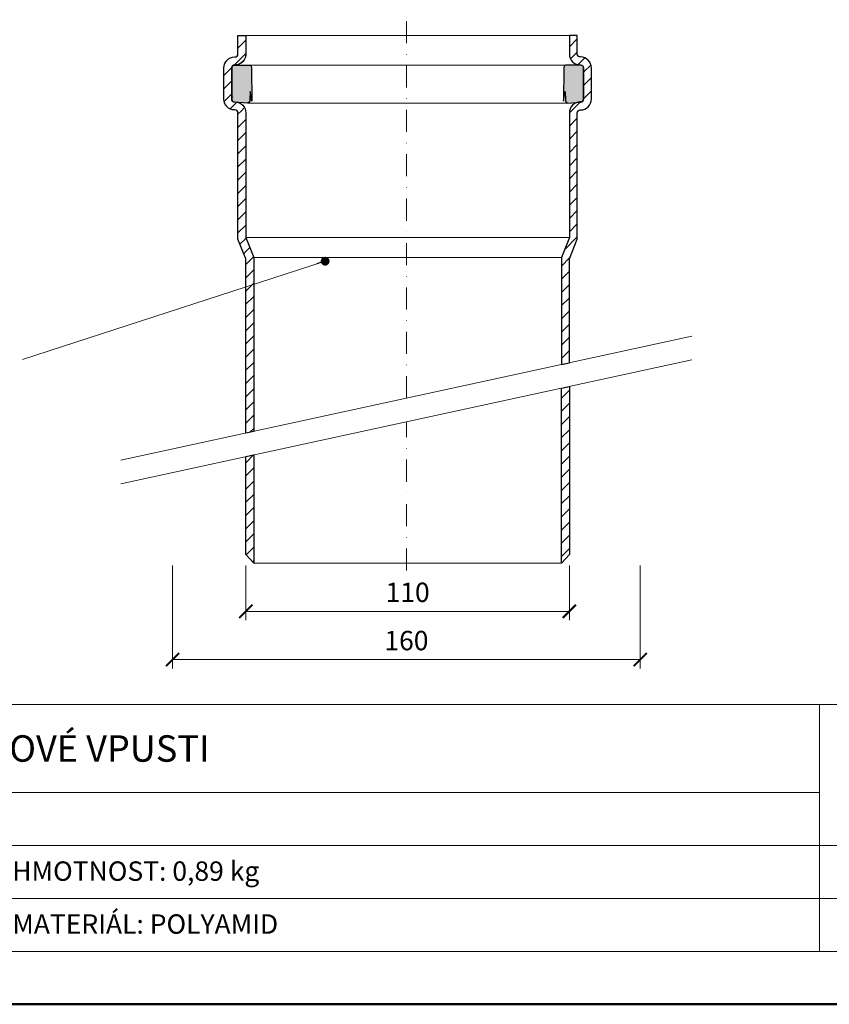
# Model space of a CAD drawing. Units: millimetres. Extents: x 88 to 5775, y 17662 to 42301.
# Drawn here: x 1085 to 1360, y 17662 to 17997 of the extents above; entities that cross this region are included whole.
import ezdxf
from ezdxf.enums import TextEntityAlignment as Align

# ---------------------------------------------------------------- set-up
doc = ezdxf.new("R2010")
doc.units = ezdxf.units.MM
doc.linetypes.add('DASHDOT2', pattern=[0.5, 0.25, -0.125, 0, -0.125])
doc.layers.get('DEFPOINTS').update_dxf_attribs({"color": 254, "lineweight": 30})
for name, color, linetype, lineweight in [('TOPWET_KOTY', 30, 'Continuous', 13), ('TOPWET_TENKOU', 142, 'Continuous', 13), ('TOPWET_TLUSTOU', 142, 'Continuous', 30), ('TOPWET_VYKRESOVE_POLE', 254, 'Continuous', 13), ('TOPWET_ZAKLAD_TENKOU', 142, 'Continuous', 13), ('TOPWET_ČEŠTINA', 225, 'Continuous', 13)]:
    doc.layers.add(name, color=color, linetype=linetype, lineweight=lineweight)
doc.styles.add('BOLD_ARIAL_NARROW', font='txt')
doc.styles.add('REGULAR_ARIAL_NARROW', font='ARIALN.TTF')
doc.dimstyles.new('ISO-TW 1-3', dxfattribs={"dimscale": 3, "dimtxt": 2.2, "dimasz": 1.5, "dimexe": 1, "dimexo": 0, "dimgap": 0.75, "dimtad": 1, "dimdec": 0, "dimtxsty": 'REGULAR_ARIAL_NARROW', "dimblk": 'ARCHTICK', "dimcen": 0.5, "dimclrd": 256, "dimclre": 256, "dimclrt": 256, "dimadec": 0, "dimazin": 0, "dimtfac": 1, "dimtdec": 0, "dimtmove": 1, "dimatfit": 3, "dimldrblk": 'DOT', "dimfxl": 1, "dimtfill": 1, "dimtzin": 0, "dimlwd": -1, "dimlwe": -1, "dimarcsym": 0})
pattern_1 = [(45, (-2815.4745, 3290.5294), (-2.245064, 2.245064), [])]

# ---------------------------------------------------------------- blocks, each defined once
blk = doc.blocks.new('*U146')
at = {"layer": 'TOPWET_VYKRESOVE_POLE', "linetype": 'Continuous', "ltscale": 10}
for p, q in [((-90, 34), (90, 34)), ((47, 34), (47, 6)), ((-90, 24), (47, 24)), ((-90, 18), (90, 18)), ((-90, 12), (90, 12))]:
    blk.add_line(p, q, dxfattribs=at)
at = {"layer": 'TOPWET_VYKRESOVE_POLE', "color": 243, "lineweight": 50, "ltscale": 10}
blk.add_lwpolyline([(-90, 297), (-114, 297), (-114, 0), (96, 0), (96, 297)], close=True, dxfattribs=at)
at = {"layer": 'TOPWET_VYKRESOVE_POLE', "ltscale": 10}
blk.add_lwpolyline([(90, 285.33), (38.5, 285.33, -0.414214), (37.5, 286.33), (37.5, 291), (-89, 291, 0.414214), (-90, 290), (-90, 7, 0.414214), (-89, 6), (89, 6, 0.414214), (90, 7), (90, 285.33)], format="xyb", close=True, dxfattribs=at)
at = {"color": 7, "style": 'BOLD_ARIAL_NARROW'}
blk.add_attdef('01_OZNAČENÍ_VÝKRESU', text='', height=3, dxfattribs=at).set_placement((90, 291), align=Align.TOP_RIGHT)
at = {"color": 7}
for tag, p, height, style in [('03_A_NADPIS_HLAVNÍ_2_ŘADKY', (-87.5, 29.55), 3, 'BOLD_ARIAL_NARROW'), ('02_NADPIS_HLAVNÍ', (-87.5, 27.5), 3, 'BOLD_ARIAL_NARROW'), ('03_B_NADPIS_HLAVNÍ_2_ŘADKY', (-87.5, 25.35), 3, 'BOLD_ARIAL_NARROW'), ('04_KÓD_NEBO_PODNADPIS', (-87.5, 20), 2.2, 'REGULAR_ARIAL_NARROW'), ('07_REZERVNÍ_POLE', (-44.5, 20), 2.2, 'REGULAR_ARIAL_NARROW'), ('08_VÁHA_KG', (-44.5, 14), 2.2, 'REGULAR_ARIAL_NARROW'), ('05_TYP', (-87.5, 14), 2.2, 'REGULAR_ARIAL_NARROW'), ('06_MĚŘÍTKO', (-87.5, 8), 2.2, 'REGULAR_ARIAL_NARROW'), ('09_MATERIÁL', (-44.5, 8), 2.2, 'REGULAR_ARIAL_NARROW')]:
    blk.add_attdef(tag, p, '', height=height, dxfattribs=dict(at, style=style))
blk = doc.blocks.new('_ArchTick')
at = {"color": 0, "linetype": 'ByBlock', "const_width": 0.15}
blk.add_lwpolyline([(-0.5, -0.5), (0.5, 0.5)], dxfattribs=at)
blk = doc.blocks.new('*D152')
at = {"layer": 'DEFPOINTS', "color": 0, "ltscale": 40, "transparency": 16777216}
for p in [(1161.96, 17811.76), (1271.96, 17811.76), (1271.96, 17796.15)]:
    blk.add_point(p, dxfattribs=at)
at = {"layer": 'TOPWET_KOTY', "ltscale": 40, "transparency": 16777216}
for p, q in [((1161.96, 17811.76), (1161.96, 17793.15)), ((1271.96, 17811.76), (1271.96, 17793.15)), ((1161.96, 17796.15), (1271.96, 17796.15))]:
    blk.add_line(p, q, dxfattribs=at)
at = {"layer": 'TOPWET_KOTY', "ltscale": 40, "transparency": 16777216, "xscale": 4.5, "yscale": 4.5, "zscale": 4.5, "rotation": 180}
blk.add_blockref('_ArchTick', (1161.96, 17796.15), dxfattribs=at)
at = {"layer": 'TOPWET_KOTY', "ltscale": 40, "transparency": 16777216, "xscale": 4.5, "yscale": 4.5, "zscale": 4.5}
blk.add_blockref('_ArchTick', (1271.96, 17796.15), dxfattribs=at)
at = {"layer": 'TOPWET_KOTY', "ltscale": 40, "transparency": 16777216, "insert": (1216.96, 17801.77), "char_height": 6.6, "attachment_point": 5, "style": 'REGULAR_ARIAL_NARROW', "bg_fill": 3, "box_fill_scale": 1.1, "bg_fill_color": 256, "bg_fill_true_color": 13158600, "bg_fill_transparency": 0}
blk.add_mtext('110', dxfattribs=at)
blk = doc.blocks.new('_Dot')
at = {"color": 0, "linetype": 'ByBlock', "lineweight": -2}
blk.add_line((-0.5, 0), (-1, 0), dxfattribs=at)
at = {"color": 0, "linetype": 'ByBlock', "const_width": 0.5}
blk.add_lwpolyline([(-0.25, 0, 1), (0.25, 0, 1)], format="xyb", close=True, dxfattribs=at)
blk = doc.blocks.new('*D153')
at = {"layer": 'DEFPOINTS', "color": 0, "ltscale": 40, "transparency": 16777216}
for p in [(1137.05, 17811.76), (1296.05, 17811.76), (1296.05, 17779.74)]:
    blk.add_point(p, dxfattribs=at)
at = {"layer": 'TOPWET_KOTY', "ltscale": 40, "transparency": 16777216}
for p, q in [((1137.05, 17811.76), (1137.05, 17776.74)), ((1296.05, 17811.76), (1296.05, 17776.74)), ((1137.05, 17779.74), (1296.05, 17779.74))]:
    blk.add_line(p, q, dxfattribs=at)
at = {"layer": 'TOPWET_KOTY', "ltscale": 40, "transparency": 16777216, "xscale": 4.5, "yscale": 4.5, "zscale": 4.5, "rotation": 180}
blk.add_blockref('_ArchTick', (1137.05, 17779.74), dxfattribs=at)
at = {"layer": 'TOPWET_KOTY', "ltscale": 40, "transparency": 16777216, "xscale": 4.5, "yscale": 4.5, "zscale": 4.5}
blk.add_blockref('_ArchTick', (1296.05, 17779.74), dxfattribs=at)
at = {"layer": 'TOPWET_KOTY', "ltscale": 40, "transparency": 16777216, "insert": (1216.55, 17785.36), "char_height": 6.6, "attachment_point": 5, "style": 'REGULAR_ARIAL_NARROW', "bg_fill": 3, "box_fill_scale": 1.1, "bg_fill_color": 256, "bg_fill_true_color": 13158600, "bg_fill_transparency": 0}
blk.add_mtext('160', dxfattribs=at)

msp = doc.modelspace()

# ---------------------------------------------------------------- hatches: boundary and pattern name
at = {"layer": 'TOPWET_TENKOU', "ltscale": 40}
h = msp.add_hatch(dxfattribs=at)
h.set_pattern_fill('LINE', color=256, angle=45)
h.set_pattern_definition(pattern_1)
h.paths.add_polyline_path([(1161.96, 17991.99), (1159.26, 17991.99), (1159.26, 17985.69, -0.198912), (1158.97, 17984.99), (1161.96, 17985.69)])
h.paths.add_polyline_path([(1157.16, 17980.99, -0.415258), (1158.16, 17981.99), (1158.26, 17981.99, 0.414214), (1161.96, 17985.69), (1158.97, 17984.99, -0.198912), (1158.26, 17984.69), (1158.16, 17984.69, 0.414214), (1154.46, 17980.99), (1154.46, 17970.39, 0.414214), (1158.16, 17966.69), (1158.26, 17966.69, -0.198912), (1158.97, 17966.4), (1161.9, 17966.4, 0.288795), (1159.19, 17969.27), (1158.09, 17969.4, -0.393849), (1157.16, 17970.39), (1157.16, 17970.71)])
h = msp.add_hatch(dxfattribs=at)
h.set_pattern_fill('LINE', color=256, angle=45)
h.set_pattern_definition(pattern_1)
edge = h.paths.add_edge_path()
edge.add_line((1269.26, 17880.07), (1271.96, 17880.65))
edge.add_line((1271.96, 17880.65), (1271.96, 17915.99))
edge.add_line((1271.96, 17915.99), (1274.66, 17922.78))
edge.add_line((1274.66, 17922.78), (1274.66, 17965.69))
edge.add_arc((1275.66, 17965.69), 1, 90, 180, ccw=False)
edge.add_line((1275.66, 17966.69), (1275.76, 17966.69))
edge.add_arc((1275.76, 17970.39), 3.7, 270, 360)
edge.add_line((1279.46, 17970.39), (1279.46, 17980.99))
edge.add_arc((1275.76, 17980.99), 3.7, 359.9835, 451.2192)
edge.add_arc((1275.66, 17985.69), 1, 180, 271.2189, ccw=False)
edge.add_line((1274.66, 17985.69), (1274.66, 17991.99))
edge.add_line((1274.66, 17991.99), (1271.96, 17991.99))
edge.add_line((1271.96, 17991.99), (1271.96, 17985.69))
edge.add_arc((1275.66, 17985.68), 3.7, 179.839, 271.6694)
edge.add_arc((1275.8, 17980.98), 1, 1, 91.6645, ccw=False)
edge.add_line((1276.8, 17981), (1276.76, 17970.71))
edge.add_line((1276.76, 17970.71), (1276.76, 17970.35))
edge.add_arc((1275.76, 17970.35), 1, -81.8193, 0, ccw=False)
edge.add_line((1275.9, 17969.36), (1274.73, 17969.27))
edge.add_arc((1275.66, 17965.69), 3.7, 104.5486, 180)
edge.add_line((1271.96, 17965.69), (1271.96, 17923.3))
edge.add_line((1271.96, 17923.3), (1269.26, 17916.51))
edge.add_line((1269.26, 17916.51), (1269.26, 17880.07))
h.paths.add_polyline_path([(1269.26, 17812.49), (1271.96, 17815.53), (1271.96, 17872.65), (1269.26, 17872.07)])
h = msp.add_hatch(dxfattribs=at)
h.set_pattern_fill('TRIANG', color=256, scale=0.2, angle=15)
h.set_pattern_definition([(75, (-2815.4745, 3290.5294), (-1.34703842, 1.34703842), [0.9525, -0.9525]), (135, (-2815.4745, 3290.5294), (-1.8400887, -0.49305028), [0.9525, -0.9525]), (15, (-2816.148, 3291.2029), (0.49305028, 1.8400887), [0.9525, -0.9525])])
h.paths.add_polyline_path([(1163.85, 17981.01), (1163.75, 17981.61, 0.261252), (1163.3, 17981.87), (1157.92, 17981.96, 0.34564), (1157.16, 17980.99), (1157.16, 17970.34, 0.406147), (1158.18, 17969.39, -0.068907), (1159.19, 17969.27), (1162.55, 17969.04, 0.348618), (1163.32, 17970.03), (1163.37, 17972.95), (1164.02, 17969.71)])
h.paths.add_polyline_path([(1276.76, 17980.99, 0.344643), (1276, 17981.96), (1270.62, 17981.87, 0.259358), (1270.18, 17981.61), (1270.08, 17981.01), (1269.91, 17969.71), (1270.56, 17972.95), (1270.61, 17969.97, 0.331405), (1271.37, 17969.04), (1274.73, 17969.27, -0.063566), (1275.66, 17969.39), (1275.76, 17969.39, 0.427252), (1276.76, 17970.44), (1276.76, 17970.71)])
h = msp.add_hatch(dxfattribs=at)
h.set_pattern_fill('LINE', color=256, angle=45)
h.set_pattern_definition(pattern_1)
h.paths.add_polyline_path([(1161.96, 17965.69, 0.04811), (1161.9, 17966.4), (1158.97, 17966.4, -0.198912), (1159.26, 17965.69), (1159.26, 17922.78), (1161.96, 17915.99), (1164.66, 17915.99), (1164.66, 17916.51), (1161.96, 17923.3)])
h = msp.add_hatch(dxfattribs=at)
h.set_pattern_fill('LINE', color=256, angle=45)
h.set_pattern_definition(pattern_1)
h.paths.add_polyline_path([(1161.96, 17856.76), (1164.66, 17857.35), (1164.66, 17915.99), (1161.96, 17915.99)])
h.paths.add_polyline_path([(1161.96, 17815.53), (1164.66, 17812.49), (1164.66, 17849.35), (1161.96, 17848.76)])

# ---------------------------------------------------------------- linework, layer by layer
at = {"layer": 'TOPWET_TENKOU', "linetype": 'DASHDOT2', "ltscale": 30}
for p, q in [((1216.55, 17868.62), (1216.55, 18149.58)), ((1216.55, 17810.05), (1216.55, 17860.62))]:
    msp.add_line(p, q, dxfattribs=at)
at = {"layer": 'TOPWET_TENKOU'}
for p, q in [((1161.96, 17991.99), (1159.26, 17991.99)), ((1159.26, 17991.99), (1159.26, 17985.69)), ((1161.96, 17985.69), (1161.96, 17991.99)), ((1271.96, 17985.69), (1271.96, 17991.99)), ((1271.96, 17991.99), (1274.66, 17991.99)), ((1274.66, 17991.99), (1274.66, 17985.69)), ((1158.26, 17984.69), (1158.16, 17984.69)), ((1275.66, 17984.69), (1275.76, 17984.69)), ((1154.46, 17980.99), (1154.46, 17970.39)), ((1157.16, 17970.39), (1157.16, 17980.99)), ((1158.16, 17981.99), (1158.26, 17981.99)), ((1275.76, 17981.99), (1275.66, 17981.99)), ((1276.76, 17970.39), (1276.76, 17980.99)), ((1279.46, 17980.99), (1279.46, 17970.39)), ((1158.26, 17969.39), (1158.16, 17969.39)), ((1275.66, 17969.39), (1275.76, 17969.39)), ((1159.26, 17965.69), (1159.26, 17922.78)), ((1161.96, 17923.3), (1161.96, 17965.69)), ((1271.96, 17923.3), (1271.96, 17965.69)), ((1274.66, 17965.69), (1274.66, 17922.78)), ((1159.26, 17922.78), (1161.96, 17915.99)), ((1164.66, 17916.51), (1161.96, 17923.3)), ((1269.26, 17916.51), (1271.96, 17923.3)), ((1274.66, 17922.78), (1271.96, 17915.99)), ((1161.96, 17915.99), (1161.96, 17856.76)), ((1164.66, 17857.35), (1164.66, 17916.51)), ((1269.26, 17880.07), (1269.26, 17916.51)), ((1271.96, 17915.99), (1271.96, 17880.65)), ((1164.66, 17812.49), (1269.26, 17812.49))]:
    msp.add_line(p, q, dxfattribs=at)
at = {"layer": 'TOPWET_TENKOU', "ltscale": 40}
for p, q in [((1163.3, 17981.87), (1270.64, 17981.87)), ((1271.37, 17969.04), (1162.55, 17969.04)), ((1161.96, 17923.3), (1271.96, 17923.3)), ((1269.26, 17916.51), (1164.66, 17916.51))]:
    msp.add_line(p, q, dxfattribs=at)
for points in [[(1119.48, 17847.53), (1313.61, 17889.7)], [(1119.48, 17839.53), (1313.61, 17881.7)]]:
    msp.add_lwpolyline(points, dxfattribs=at)
at = {"layer": 'TOPWET_TENKOU'}
for points in [[(1271.96, 17872.65), (1271.96, 17815.53), (1269.26, 17812.49), (1269.26, 17872.07)], [(1161.96, 17848.76), (1161.96, 17815.53), (1164.66, 17812.49), (1164.66, 17849.35)]]:
    msp.add_lwpolyline(points, dxfattribs=at)
for centre, radius, start, end in [((1158.16, 17980.99), 3.7, 90, 180), ((1158.26, 17985.69), 3.7, 270, 0), ((1158.26, 17985.69), 1, 270, 0), ((1275.66, 17985.69), 3.7, 180, 270), ((1275.66, 17985.69), 1, 180, 270), ((1275.76, 17980.99), 3.7, 0, 90), ((1158.16, 17980.99), 1, 90, 180), ((1275.76, 17980.99), 1, 0, 90), ((1158.16, 17970.39), 3.7, 180, 270), ((1158.16, 17970.39), 1, 180, 270), ((1158.26, 17965.69), 3.7, 360, 90), ((1275.66, 17965.69), 3.7, 90, 180), ((1275.76, 17970.39), 1, 270, 0), ((1275.76, 17970.39), 3.7, 270, 0), ((1158.26, 17965.69), 1, 0, 90), ((1275.66, 17965.69), 1, 90, 180)]:
    msp.add_arc(centre, radius, start, end, dxfattribs=at)
at = {"layer": 'TOPWET_TLUSTOU', "ltscale": 40}
for points in [[(1161.96, 17985.9, -0.430504), (1158.26, 17981.99), (1158.16, 17981.99, 0.414214), (1157.16, 17980.99), (1157.16, 17970.39, 0.414214), (1158.16, 17969.39), (1158.26, 17969.39, -0.414214), (1161.96, 17965.69), (1161.96, 17923.3), (1164.66, 17916.51), (1164.66, 17857.35), (1161.96, 17856.76), (1161.96, 17915.99), (1159.26, 17922.78), (1159.26, 17965.69, 0.414214), (1158.26, 17966.69), (1158.16, 17966.69), (1158.16, 17966.69, -0.414214), (1154.46, 17970.39), (1154.46, 17980.99, -0.414214), (1158.16, 17984.69), (1158.26, 17984.69, 0.414214), (1159.26, 17985.69), (1159.26, 17991.99), (1161.96, 17991.99), (1161.96, 17985.69)], [(1276.76, 17980.99), (1276.76, 17970.44, -0.427905), (1275.76, 17969.39), (1275.66, 17969.39, 0.414214), (1271.96, 17965.69), (1271.96, 17923.3), (1269.26, 17916.51), (1269.26, 17880.07), (1271.96, 17880.65), (1271.96, 17915.99), (1274.66, 17922.78), (1274.66, 17965.69, -0.414214), (1275.66, 17966.69), (1275.76, 17966.69), (1275.76, 17966.69, 0.414214), (1279.46, 17970.39), (1279.46, 17980.99, 0.414214), (1275.76, 17984.69), (1275.66, 17984.69, -0.414214), (1274.66, 17985.69), (1274.66, 17991.99), (1271.96, 17991.99), (1271.96, 17985.69, 0.414214), (1275.66, 17981.99), (1275.76, 17981.99, -0.414274), (1276.76, 17980.99)]]:
    msp.add_lwpolyline(points, format="xyb", dxfattribs=at)
at = {"layer": 'TOPWET_TLUSTOU', "ltscale": 40, "transparency": 33554687}
for points in [[(1157.13, 17981, -0.350336), (1157.92, 17981.96), (1163.3, 17981.87, -0.261252), (1163.75, 17981.61), (1163.85, 17981.01), (1164.02, 17969.71), (1163.37, 17972.95), (1163.32, 17969.97, -0.331405), (1162.55, 17969.04), (1158.02, 17969.36, -0.377964), (1157.16, 17970.36)], [(1276.8, 17981, 0.350336), (1276, 17981.96), (1270.63, 17981.87, 0.261252), (1270.18, 17981.61), (1270.08, 17981.01), (1269.91, 17969.71), (1270.56, 17972.95), (1270.61, 17969.97, 0.331405), (1271.37, 17969.04), (1275.9, 17969.36, 0.377964), (1276.76, 17970.36)]]:
    msp.add_lwpolyline(points, format="xyb", close=True, dxfattribs=at)
at = {"layer": 'TOPWET_TLUSTOU', "ltscale": 40}
msp.add_arc((1158.16, 17970.39), 1, 135.0545, 137.2569, dxfattribs=at)
at = {"layer": 'TOPWET_ZAKLAD_TENKOU'}
msp.add_line((1271.96, 17991.99), (1161.13, 17991.99), dxfattribs=at)

# ---------------------------------------------------------------- block references
at = {"layer": 'TOPWET_TENKOU', "ltscale": 40}
ref = msp.add_blockref('*U146', (1216.05, 17662.5), dxfattribs=dict(at, xscale=3, yscale=3, zscale=3))
ref.add_attrib('02_NADPIS_HLAVNÍ', 'NÁSTAVEC PRO TERASOVÉ VPUSTI', (953.55, 17745), dxfattribs={"layer": '0', "color": 7, "height": 9, "style": 'BOLD_ARIAL_NARROW'})
ref.add_attrib('08_VÁHA_KG', 'HMOTNOST: 0,89 kg', (1082.55, 17704.5), dxfattribs={"layer": '0', "color": 7, "height": 6.6, "style": 'REGULAR_ARIAL_NARROW'})
ref.add_attrib('09_MATERIÁL', 'MATERIÁL: POLYAMID', (1082.55, 17686.5), dxfattribs={"layer": '0', "color": 7, "height": 6.6, "style": 'REGULAR_ARIAL_NARROW'})

# ---------------------------------------------------------------- leaders
at = {"layer": 'TOPWET_ČEŠTINA', "ltscale": 40}
msp.add_leader([(1188.91, 17915.23), (1086.06, 17881.82)], dimstyle='ISO-TW 1-3', override={"dimasz": 1, "dimgap": 3, "dimtad": 0, "dimtfillclr": 256}, dxfattribs=at)

# ---------------------------------------------------------------- next in the draw order: dimensions: what is measured, and where the dimension line sits
at = {"layer": 'TOPWET_KOTY', "ltscale": 40}
dim = msp.add_linear_dim(base=(1271.96, 17796.15), p1=(1161.96, 17811.76), p2=(1271.96, 17811.76), dimstyle='ISO-TW 1-3', dxfattribs=at)
dim.commit()
dim.dimension.update_dxf_attribs({"geometry": '*D152', "text_midpoint": (1216.96, 17801.77)})

# ---------------------------------------------------------------- next in the draw order: dimensions: what is measured, and where the dimension line sits
dim = msp.add_linear_dim(base=(1296.05, 17779.74), p1=(1137.05, 17811.76), p2=(1296.05, 17811.76), text='160', dimstyle='ISO-TW 1-3', dxfattribs=at)
dim.commit()
dim.dimension.update_dxf_attribs({"geometry": '*D153', "text_midpoint": (1216.55, 17785.36)})

# ---------------------------------------------------------------- next in the draw order: linework, layer by layer
at = {"layer": 'TOPWET_TLUSTOU', "ltscale": 40}
for points in [[(1269.26, 17812.49), (1269.26, 17872.07), (1271.96, 17872.65), (1271.96, 17815.53)], [(1164.66, 17849.35), (1164.66, 17812.49), (1161.96, 17815.53), (1161.96, 17848.76)]]:
    msp.add_lwpolyline(points, close=True, dxfattribs=at)

doc.saveas('drawing.dxf')
